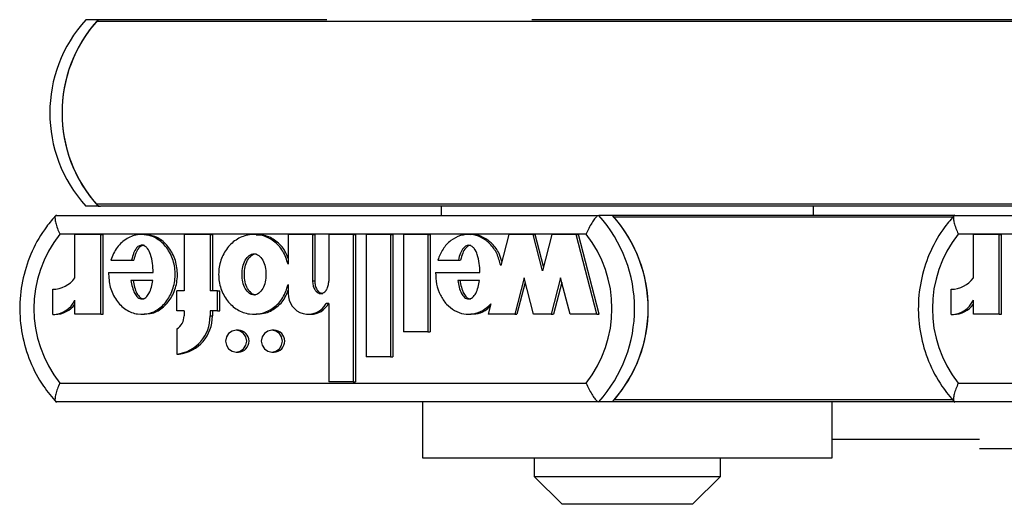
# Model space of a CAD drawing. Units: millimetres. Extents: x 5 to 415, y 1 to 293.
# Drawn here: x 282 to 285, y 236 to 237 of the extents above; entities that cross this region are included whole.
import ezdxf

# ---------------------------------------------------------------- set-up
doc = ezdxf.new("R2010")
doc.units = ezdxf.units.MM

msp = doc.modelspace()

# ---------------------------------------------------------------- linework, layer by layer
at = {"color": 7, "linetype": 'Continuous', "lineweight": 25}
for p, q in [((281.79883, 237.27277), (281.75514, 237.27277)), ((285.30251, 237.26619), (281.79291, 237.26619)), ((281.80737, 237.27277), (281.79883, 237.27277)), ((282.61828, 237.27277), (281.80737, 237.27277)), ((285.30843, 237.27277), (283.35189, 237.27277)), ((281.79883, 236.6061), (281.75514, 236.6061)), ((285.30251, 236.61267), (281.79291, 236.61267)), ((281.79883, 236.6061), (281.80737, 236.6061)), ((285.30843, 236.6061), (281.80737, 236.6061)), ((283.02668, 236.6061), (283.02668, 236.57277)), ((284.36002, 236.57277), (284.36002, 236.6061)), ((281.649, 236.57277), (283.59101, 236.57277)), ((283.6398, 236.57277), (283.59101, 236.57277)), ((284.86374, 236.57277), (283.6398, 236.57277)), ((284.86497, 236.57277), (286.80699, 236.57277)), ((283.54556, 236.5061), (281.66193, 236.5061)), ((281.71593, 236.34892), (281.71593, 236.50478)), ((281.80886, 236.50478), (281.71593, 236.50478)), ((281.80886, 236.21898), (281.80886, 236.50478)), ((281.80886, 236.50478), (281.81699, 236.50478)), ((281.81699, 236.21898), (281.81699, 236.50478)), ((281.96469, 236.50478), (281.95453, 236.50478)), ((282.10683, 236.50478), (282.10683, 236.30298)), ((282.19993, 236.50478), (282.10683, 236.50478)), ((282.19993, 236.50478), (282.19993, 236.30298)), ((282.19993, 236.50478), (282.20806, 236.50478)), ((282.20806, 236.50478), (282.20806, 236.30298)), ((282.36619, 236.50478), (282.35602, 236.50478)), ((282.56651, 236.50478), (282.47923, 236.50478)), ((282.47923, 236.50478), (282.47923, 236.39863)), ((282.56651, 236.50478), (282.56651, 236.33877)), ((282.56651, 236.50478), (282.57464, 236.50478)), ((282.57464, 236.50478), (282.57464, 236.33877)), ((282.62471, 236.50478), (282.62471, 236.33788)), ((282.71198, 236.50478), (282.62471, 236.50478)), ((282.71198, 236.50478), (282.71198, 235.97739)), ((282.71198, 236.50478), (282.72011, 236.50478)), ((282.72011, 236.50478), (282.72011, 235.97739)), ((282.75853, 236.50478), (282.75853, 236.06678)), ((282.84581, 236.50478), (282.75853, 236.50478)), ((282.84581, 236.50478), (282.84581, 236.06678)), ((282.84581, 236.50478), (282.85394, 236.50478)), ((282.85394, 236.50478), (282.85394, 236.06678)), ((282.89236, 236.50478), (282.89236, 236.15678)), ((282.97964, 236.50478), (282.89236, 236.50478)), ((282.97964, 236.50478), (282.97964, 236.15678)), ((282.97964, 236.50478), (282.98777, 236.50478)), ((282.98777, 236.50478), (282.98777, 236.15678)), ((283.13426, 236.50478), (283.1241, 236.50478)), ((283.2688, 236.50478), (283.2402, 236.39395)), ((283.35587, 236.50478), (283.2688, 236.50478)), ((283.38944, 236.37474), (283.35587, 236.50478)), ((283.35587, 236.50478), (283.364, 236.50478)), ((283.3935, 236.39049), (283.364, 236.50478)), ((283.423, 236.50478), (283.38944, 236.37474)), ((283.51007, 236.50478), (283.423, 236.50478)), ((283.58383, 236.21898), (283.51007, 236.50478)), ((283.51007, 236.50478), (283.5182, 236.50478)), ((283.59197, 236.21898), (283.5182, 236.50478)), ((286.76153, 236.5061), (284.87791, 236.5061)), ((284.9319, 236.34892), (284.9319, 236.50478)), ((285.02484, 236.50478), (284.9319, 236.50478)), ((285.02484, 236.21898), (285.02484, 236.50478)), ((285.02484, 236.50478), (285.03297, 236.50478)), ((285.03297, 236.21898), (285.03297, 236.50478)), ((281.84431, 236.41291), (281.91885, 236.41291)), ((281.91885, 236.41291), (281.92698, 236.41291)), ((283.01488, 236.41291), (283.08861, 236.41291)), ((283.08861, 236.41291), (283.09674, 236.41291)), ((281.83641, 236.36874), (281.99635, 236.36874)), ((283.00704, 236.36874), (283.16584, 236.36874)), ((283.32374, 236.34902), (283.29018, 236.21898)), ((283.35731, 236.21898), (283.32374, 236.34902)), ((283.45466, 236.34902), (283.4211, 236.21898)), ((283.48823, 236.21898), (283.45466, 236.34902)), ((281.63659, 236.21875), (281.63659, 236.30875)), ((281.99436, 236.33998), (281.91673, 236.33998)), ((282.47923, 236.32513), (282.47923, 236.29399)), ((282.56651, 236.33877), (282.57464, 236.33877)), ((283.16386, 236.33998), (283.08637, 236.33998)), ((283.32781, 236.33327), (283.29831, 236.21898)), ((283.45873, 236.33327), (283.42923, 236.21898)), ((284.85256, 236.21875), (284.85256, 236.30875)), ((282.08065, 236.23098), (282.08065, 236.30298)), ((282.10683, 236.30298), (282.08065, 236.30298)), ((282.22612, 236.30298), (282.19993, 236.30298)), ((282.22612, 236.23098), (282.22612, 236.30298)), ((282.22612, 236.30298), (282.23425, 236.30298)), ((282.23425, 236.23098), (282.23425, 236.30298)), ((281.71593, 236.21898), (281.71593, 236.26978)), ((282.62471, 236.25756), (282.61556, 236.25756)), ((282.62471, 236.25756), (282.62471, 235.97739)), ((283.20463, 236.25617), (283.19504, 236.21898)), ((284.9319, 236.21898), (284.9319, 236.26978)), ((281.63659, 236.21875), (281.64472, 236.21875)), ((281.80886, 236.21898), (281.71593, 236.21898)), ((281.80886, 236.21898), (281.81699, 236.21898)), ((281.95453, 236.21898), (281.96469, 236.21898)), ((282.10683, 236.23098), (282.08065, 236.23098)), ((282.10683, 236.23098), (282.10683, 236.21298)), ((282.22612, 236.23098), (282.19993, 236.23098)), ((282.19993, 236.23098), (282.19993, 236.21298)), ((282.19993, 236.21298), (282.20806, 236.21298)), ((282.20806, 236.23098), (282.20806, 236.21298)), ((282.22612, 236.23098), (282.23425, 236.23098)), ((282.35602, 236.21898), (282.36619, 236.21898)), ((282.55197, 236.21898), (282.5601, 236.21898)), ((283.1241, 236.21898), (283.13426, 236.21898)), ((283.29018, 236.21898), (283.19504, 236.21898)), ((283.29018, 236.21898), (283.29831, 236.21898)), ((283.4211, 236.21898), (283.35731, 236.21898)), ((283.4211, 236.21898), (283.42923, 236.21898)), ((283.58383, 236.21898), (283.48823, 236.21898)), ((283.58383, 236.21898), (283.59197, 236.21898)), ((284.85256, 236.21875), (284.86069, 236.21875)), ((285.02484, 236.21898), (284.9319, 236.21898)), ((285.02484, 236.21898), (285.03297, 236.21898)), ((282.08065, 236.16729), (282.08065, 236.07673)), ((282.30116, 236.16198), (282.29303, 236.16198)), ((282.42918, 236.16198), (282.42104, 236.16198)), ((282.97964, 236.15678), (282.89236, 236.15678)), ((282.97964, 236.15678), (282.98777, 236.15678)), ((282.08065, 236.07673), (282.08878, 236.07673)), ((282.29303, 236.08398), (282.30116, 236.08398)), ((282.42104, 236.08398), (282.42918, 236.08398)), ((282.84581, 236.06678), (282.75853, 236.06678)), ((282.84581, 236.06678), (282.85394, 236.06678)), ((281.66193, 235.97277), (283.54556, 235.97277)), ((282.71198, 235.97739), (282.62471, 235.97739)), ((282.71198, 235.97739), (282.72011, 235.97739)), ((284.87791, 235.97277), (286.76153, 235.97277)), ((283.59101, 235.9061), (281.649, 235.9061)), ((282.96002, 235.9061), (282.96002, 235.7061)), ((283.6398, 235.9061), (283.59101, 235.9061)), ((284.86381, 235.9061), (283.6398, 235.9061)), ((284.42668, 235.7061), (284.42668, 235.9061)), ((286.80699, 235.9061), (284.86497, 235.9061)), ((284.42668, 235.77277), (284.95414, 235.77277)), ((284.95414, 235.73943), (285.30904, 235.73943)), ((282.96002, 235.7061), (284.42668, 235.7061)), ((283.36002, 235.7061), (283.36002, 235.63943)), ((284.02668, 235.63943), (284.02668, 235.7061)), ((283.36002, 235.63943), (283.46002, 235.53943)), ((283.36002, 235.63943), (283.71442, 235.63943)), ((283.71442, 235.63943), (284.02668, 235.63943)), ((283.92668, 235.53943), (284.02668, 235.63943)), ((283.7081, 235.53943), (283.46002, 235.53943)), ((283.92668, 235.53943), (283.7081, 235.53943))]:
    msp.add_line(p, q, dxfattribs=at)
at = {"color": 8, "linetype": 'Continuous', "lineweight": 25}
for p, q in [((284.85831, 236.56619), (283.64568, 236.56619)), ((284.85859, 235.91267), (283.64568, 235.91267))]:
    msp.add_line(p, q, dxfattribs=at)
at = {"color": 7, "linetype": 'Continuous', "lineweight": 25, "flags": 128}
for points in [[(282.29303, 236.16198), (282.27856, 236.15902), (282.26629, 236.15056), (282.25809, 236.13791), (282.25521, 236.12298), (282.25809, 236.10806), (282.26629, 236.09541), (282.27856, 236.08695), (282.29303, 236.08398), (282.30751, 236.08695), (282.31978, 236.09541), (282.32797, 236.10806), (282.33085, 236.12298), (282.32797, 236.13791), (282.31978, 236.15056), (282.30751, 236.15902), (282.29303, 236.16198)], [(282.42104, 236.16198), (282.40657, 236.15902), (282.3943, 236.15056), (282.3861, 236.13791), (282.38322, 236.12298), (282.3861, 236.10806), (282.3943, 236.09541), (282.40657, 236.08695), (282.42104, 236.08398), (282.43552, 236.08695), (282.44779, 236.09541), (282.45599, 236.10806), (282.45887, 236.12298), (282.45599, 236.13791), (282.44779, 236.15056), (282.43552, 236.15902), (282.42104, 236.16198)]]:
    msp.add_lwpolyline(points, dxfattribs=at)
at = {"color": 7, "linetype": 'Continuous', "lineweight": 25}
for centre, radius, start, end in [((282.12118, 236.93943), 0.49507, 137.67716, 222.32284), ((282.16486, 236.93943), 0.49507, 137.67716, 222.32284), ((282.16504, 236.93943), 0.49523, 138.71399, 221.28601), ((281.80742, 237.25345), 0.01931, 90.14844, 138.72063), ((281.80742, 236.62541), 0.01931, 221.27937, 269.85156), ((283.22203, 236.23943), 0.49726, 317.90616, 42.09384), ((283.27082, 236.23943), 0.49726, 317.90616, 42.09384), ((283.2706, 236.23943), 0.49746, 318.9389, 41.0611), ((281.99895, 236.23943), 0.42976, 141.64706, 218.35294), ((283.20854, 236.23943), 0.42976, 321.64706, 38.35294), ((285.21493, 236.23943), 0.42976, 141.64706, 218.35294), ((281.63685, 236.40668), 0.09792, 269.84829, 323.8589), ((284.85282, 236.40668), 0.09792, 269.84829, 323.8589), ((282.55168, 236.29182), 0.07248, 178.28674, 331.79526), ((281.63664, 236.30586), 0.08711, 269.96274, 335.53244), ((281.64491, 236.30541), 0.08666, 269.87568, 325.03731), ((282.55976, 236.29123), 0.07225, 270.26917, 332.22562), ((284.85262, 236.30586), 0.08711, 269.96274, 335.53244), ((284.86088, 236.30541), 0.08666, 269.87568, 325.03731), ((282.06449, 236.21122), 0.13546, 276.85291, 0.74485), ((282.05441, 236.21268), 0.05243, 300.03568, 0.33645), ((282.07262, 236.21122), 0.13546, 276.85291, 0.74485), ((282.3002, 236.12298), 0.03901, 271.41434, 88.58566), ((282.42821, 236.12298), 0.03901, 271.41434, 88.58566)]:
    msp.add_arc(centre, radius, start, end, dxfattribs=at)
for points, knots in [([(281.64979, 236.57522), (281.63751, 236.56103), (281.60341, 236.52161), (281.5603, 236.44644), (281.52777, 236.35025), (281.51556, 236.24897), (281.52392, 236.14719), (281.55291, 236.04958), (281.59604, 235.96709), (281.63376, 235.92257), (281.64979, 235.90364)], [0, 0, 0, 0, 0.07680273, 0.21337154, 0.35020358, 0.48718766, 0.62428736, 0.76144584, 0.89859433, 1, 1, 1, 1]), ([(281.649, 236.57277), (281.64756, 236.57211), (281.64467, 236.57081), (281.64432, 236.56074), (281.64707, 236.54575), (281.65302, 236.52693), (281.65877, 236.51302), (281.66187, 236.50624), (281.66193, 236.5061)], [0, 0, 0, 0, 0.1918551, 0.3834829, 0.5813368, 0.7946664, 0.9956186, 1, 1, 1, 1]), ([(283.59101, 236.57277), (283.58903, 236.57211), (283.58505, 236.57081), (283.57621, 236.56074), (283.5661, 236.54575), (283.55554, 236.52693), (283.54873, 236.51302), (283.54562, 236.50624), (283.54556, 236.5061)], [0, 0, 0, 0, 0.19185514, 0.38348285, 0.58133681, 0.79466637, 0.99561862, 1, 1, 1, 1]), ([(284.86576, 236.57522), (284.85349, 236.56103), (284.81938, 236.52161), (284.77627, 236.44644), (284.74374, 236.35025), (284.73153, 236.24897), (284.7399, 236.14719), (284.76888, 236.04958), (284.81202, 235.96709), (284.84973, 235.92257), (284.86576, 235.90364)], [0, 0, 0, 0, 0.0768027, 0.2133715, 0.3502036, 0.4871877, 0.6242874, 0.7614458, 0.8985943, 1, 1, 1, 1]), ([(284.86497, 236.57277), (284.86353, 236.57211), (284.86065, 236.57081), (284.8603, 236.56074), (284.86305, 236.54575), (284.869, 236.52693), (284.87474, 236.51302), (284.87784, 236.50624), (284.87791, 236.5061)], [0, 0, 0, 0, 0.1918551, 0.3834829, 0.5813368, 0.7946664, 0.9956186, 1, 1, 1, 1]), ([(281.83641, 236.36874), (281.83736, 236.35094), (281.83925, 236.31587), (281.8616, 236.26874), (281.89627, 236.23417), (281.93979, 236.21677), (281.9858, 236.22029), (282.02717, 236.24345), (282.05803, 236.28283), (282.07497, 236.33237), (282.0759, 236.38588), (282.06044, 236.43611), (282.03099, 236.47691), (281.99044, 236.50188), (281.94455, 236.50768), (281.90071, 236.49219), (281.86383, 236.45954), (281.85095, 236.42876), (281.84431, 236.41291)], [0, 0, 0, 0, 0.06745, 0.1329691, 0.1946839, 0.2533804, 0.3110196, 0.3705339, 0.4334813, 0.499906, 0.5674732, 0.634135, 0.6974991, 0.7573113, 0.8150286, 0.8734934, 0.9348304, 1, 1, 1, 1]), ([(281.96352, 236.22123), (281.97333, 236.22123), (281.99844, 236.22122), (282.03529, 236.24398), (282.06617, 236.28267), (282.0831, 236.33242), (282.08403, 236.38584), (282.06858, 236.43624), (282.03912, 236.47647), (282.00161, 236.5014), (281.97485, 236.50251), (281.96347, 236.50299)], [0, 0, 0, 0, 0.0721397, 0.1847124, 0.3037788, 0.4294225, 0.5572273, 0.6833195, 0.8031742, 0.9163103, 1, 1, 1, 1]), ([(282.47923, 236.39863), (282.47383, 236.41472), (282.46322, 236.44635), (282.42931, 236.48275), (282.38688, 236.50387), (282.34008, 236.50668), (282.2958, 236.49028), (282.2594, 236.45777), (282.23617, 236.41288), (282.22757, 236.36188), (282.23617, 236.31088), (282.2594, 236.26599), (282.2958, 236.23348), (282.34008, 236.21708), (282.38688, 236.21989), (282.42931, 236.24101), (282.46322, 236.27741), (282.47383, 236.30904), (282.47923, 236.32513)], [0, 0, 0, 0, 0.0648141, 0.1274199, 0.1881607, 0.2478127, 0.3081465, 0.370151, 0.4344387, 0.5, 0.5655613, 0.629849, 0.6918535, 0.7521873, 0.8118393, 0.8725801, 0.9351859, 1, 1, 1, 1]), ([(282.47923, 236.41812), (282.47595, 236.42739), (282.46719, 236.45209), (282.4372, 236.48211), (282.40004, 236.50292), (282.3748, 236.50269), (282.36505, 236.5026)], [0, 0, 0, 0, 0.1889209, 0.5032175, 0.8081517, 1, 1, 1, 1]), ([(283.2402, 236.39395), (283.23625, 236.40839), (283.22852, 236.43663), (283.20364, 236.47189), (283.17105, 236.49598), (283.13355, 236.50696), (283.095, 236.50248), (283.05997, 236.48382), (283.03101, 236.45315), (283.02035, 236.42657), (283.01488, 236.41291)], [0, 0, 0, 0, 0.1353336, 0.2645212, 0.38687, 0.5044474, 0.6209067, 0.7409031, 0.8669238, 1, 1, 1, 1]), ([(283.24372, 236.40759), (283.24095, 236.41732), (283.23427, 236.44075), (283.21164, 236.47207), (283.17926, 236.49519), (283.15118, 236.50607), (283.13603, 236.50392), (283.13337, 236.50354)], [0, 0, 0, 0, 0.188676, 0.4546214, 0.7064884, 0.9485331, 1, 1, 1, 1]), ([(281.99635, 236.36874), (281.99506, 236.39048), (281.99326, 236.42059), (281.97919, 236.4517), (281.96848, 236.46222), (281.96052, 236.46606), (281.95326, 236.46644), (281.94504, 236.46399), (281.93423, 236.45516), (281.92459, 236.43683), (281.92089, 236.42141), (281.91885, 236.41291)], [0, 0, 0, 0, 0.3526724, 0.4883841, 0.5462216, 0.5989035, 0.632327, 0.6664975, 0.7408846, 0.8571641, 1, 1, 1, 1]), ([(281.9636, 236.466), (281.96289, 236.46606), (281.96015, 236.46629), (281.95317, 236.4638), (281.94237, 236.45527), (281.93272, 236.43679), (281.92902, 236.4214), (281.92698, 236.41291)], [0, 0, 0, 0, 0.0313706, 0.1213924, 0.3173642, 0.6237009, 1, 1, 1, 1]), ([(283.16584, 236.36874), (283.16454, 236.39037), (283.16275, 236.42032), (283.14875, 236.45127), (283.13811, 236.46175), (283.1302, 236.46559), (283.12297, 236.466), (283.11479, 236.46359), (283.10401, 236.45485), (283.09437, 236.43666), (283.09066, 236.42135), (283.08861, 236.41291)], [0, 0, 0, 0, 0.3527636, 0.4885201, 0.5464009, 0.5991341, 0.6325822, 0.6667584, 0.7411319, 0.8573066, 1, 1, 1, 1]), ([(283.13323, 236.46555), (283.13255, 236.46561), (283.12985, 236.46585), (283.12292, 236.4634), (283.11214, 236.45496), (283.1025, 236.43662), (283.09879, 236.42134), (283.09674, 236.41291)], [0, 0, 0, 0, 0.0305208, 0.120699, 0.316943, 0.623485, 1, 1, 1, 1]), ([(282.35704, 236.28799), (282.36, 236.28834), (282.36613, 236.28906), (282.37783, 236.29612), (282.38993, 236.31122), (282.39798, 236.33513), (282.40062, 236.36188), (282.39798, 236.38865), (282.38993, 236.4125), (282.37783, 236.42775), (282.36613, 236.43453), (282.35704, 236.43638), (282.34794, 236.43453), (282.33625, 236.42775), (282.32414, 236.4125), (282.31609, 236.38865), (282.31346, 236.36188), (282.31609, 236.33513), (282.32414, 236.31122), (282.33625, 236.29612), (282.34794, 236.28906), (282.35408, 236.28834), (282.35704, 236.28799)], [0, 0, 0, 0, 0.0243519, 0.0504234, 0.1093811, 0.1769362, 0.25, 0.3230638, 0.3906189, 0.4495766, 0.4756481, 0.5, 0.5243519, 0.5504234, 0.6093811, 0.6769362, 0.75, 0.8230638, 0.8906189, 0.9495766, 0.9756481, 1, 1, 1, 1]), ([(282.36517, 236.28799), (282.36221, 236.28834), (282.35608, 236.28906), (282.34438, 236.29612), (282.33228, 236.31122), (282.32422, 236.33513), (282.32159, 236.36188), (282.32422, 236.38863), (282.33228, 236.41254), (282.34438, 236.42764), (282.35608, 236.4347), (282.36221, 236.43542), (282.36517, 236.43578)], [0, 0, 0, 0, 0.0487038, 0.1008467, 0.2187622, 0.3538723, 0.5, 0.6461277, 0.7812378, 0.8991533, 0.9512962, 1, 1, 1, 1]), ([(283.00704, 236.36874), (283.00751, 236.35464), (283.00845, 236.32669), (283.02247, 236.28759), (283.04435, 236.25455), (283.07386, 236.23103), (283.10776, 236.2184), (283.1433, 236.21869), (283.17754, 236.23116), (283.19548, 236.24772), (283.20463, 236.25617)], [0, 0, 0, 0, 0.1373495, 0.2723504, 0.4016795, 0.52456, 0.6426938, 0.7587434, 0.8769741, 1, 1, 1, 1]), ([(281.91673, 236.33998), (281.91953, 236.32386), (281.9234, 236.30161), (281.93831, 236.2809), (281.94794, 236.27493), (281.95558, 236.27322), (281.96322, 236.27493), (281.97285, 236.28089), (281.98774, 236.30161), (281.99158, 236.32386), (281.99436, 236.33998)], [0, 0, 0, 0, 0.2925045, 0.4038802, 0.4536447, 0.5000789, 0.5465042, 0.5962524, 0.7075883, 1, 1, 1, 1]), ([(281.92486, 236.33998), (281.92765, 236.32393), (281.93151, 236.30176), (281.94645, 236.28074), (281.95604, 236.27517), (281.96128, 236.27328), (281.96371, 236.27378), (281.96371, 236.27378)], [0, 0, 0, 0, 0.584897, 0.8076059, 0.9071159, 0.9999665, 1, 1, 1, 1]), ([(282.56651, 236.33877), (282.56686, 236.33335), (282.56756, 236.32263), (282.57264, 236.30932), (282.57975, 236.30018), (282.58711, 236.29486), (282.5948, 236.29284), (282.60172, 236.29398), (282.60972, 236.29796), (282.61807, 236.30719), (282.62367, 236.32182), (282.62436, 236.33248), (282.62471, 236.33788)], [0, 0, 0, 0, 0.1370768, 0.2708109, 0.35387, 0.4305337, 0.5016236, 0.5546151, 0.6101174, 0.730751, 0.8635711, 1, 1, 1, 1]), ([(282.57464, 236.33877), (282.575, 236.33334), (282.57569, 236.32262), (282.58077, 236.30935), (282.58789, 236.30012), (282.59523, 236.29508), (282.60104, 236.29291), (282.60383, 236.29336), (282.60392, 236.29337)], [0, 0, 0, 0, 0.27190798, 0.53718535, 0.70194298, 0.85401441, 0.99502966, 1, 1, 1, 1]), ([(283.08637, 236.33998), (283.08915, 236.32387), (283.09298, 236.30162), (283.10786, 236.2809), (283.11748, 236.27493), (283.12511, 236.27322), (283.13274, 236.27493), (283.14237, 236.2809), (283.15724, 236.30162), (283.16108, 236.32387), (283.16386, 236.33998)], [0, 0, 0, 0, 0.2925036, 0.4038488, 0.4535904, 0.5, 0.5464096, 0.5961512, 0.7074964, 1, 1, 1, 1]), ([(283.0945, 236.33998), (283.09728, 236.32383), (283.10111, 236.30153), (283.11599, 236.281), (283.12561, 236.27478), (283.13076, 236.2741), (283.13324, 236.27378)], [0, 0, 0, 0, 0.5850072, 0.8076977, 0.9071807, 1, 1, 1, 1]), ([(282.36505, 236.22116), (282.3748, 236.22107), (282.40004, 236.22084), (282.4372, 236.24165), (282.46719, 236.27167), (282.47595, 236.29637), (282.47923, 236.30564)], [0, 0, 0, 0, 0.1918483, 0.4967825, 0.8110791, 1, 1, 1, 1]), ([(283.13324, 236.22056), (283.13915, 236.22031), (283.1568, 236.21954), (283.18173, 236.22945), (283.19655, 236.24261), (283.2025, 236.24789)], [0, 0, 0, 0, 0.2316995, 0.691896, 1, 1, 1, 1]), ([(281.66193, 235.97277), (281.66187, 235.97262), (281.65877, 235.96585), (281.65302, 235.95194), (281.64707, 235.93311), (281.64432, 235.91812), (281.64467, 235.90806), (281.64756, 235.90675), (281.649, 235.9061)], [0, 0, 0, 0, 0.0043814, 0.2053336, 0.4186632, 0.6165171, 0.8081449, 1, 1, 1, 1]), ([(283.54556, 235.97277), (283.54562, 235.97262), (283.54873, 235.96585), (283.55554, 235.95194), (283.5661, 235.93311), (283.57621, 235.91812), (283.58505, 235.90806), (283.58903, 235.90675), (283.59101, 235.9061)], [0, 0, 0, 0, 0.00438138, 0.20533363, 0.41866319, 0.61651715, 0.80814486, 1, 1, 1, 1]), ([(284.87791, 235.97277), (284.87784, 235.97262), (284.87474, 235.96585), (284.869, 235.95194), (284.86305, 235.93311), (284.8603, 235.91812), (284.86065, 235.90806), (284.86353, 235.90675), (284.86497, 235.9061)], [0, 0, 0, 0, 0.0043814, 0.2053336, 0.4186632, 0.6165171, 0.8081449, 1, 1, 1, 1])]:
    msp.add_open_spline(points, degree=3, knots=knots, dxfattribs=at)

doc.saveas('drawing.dxf')
